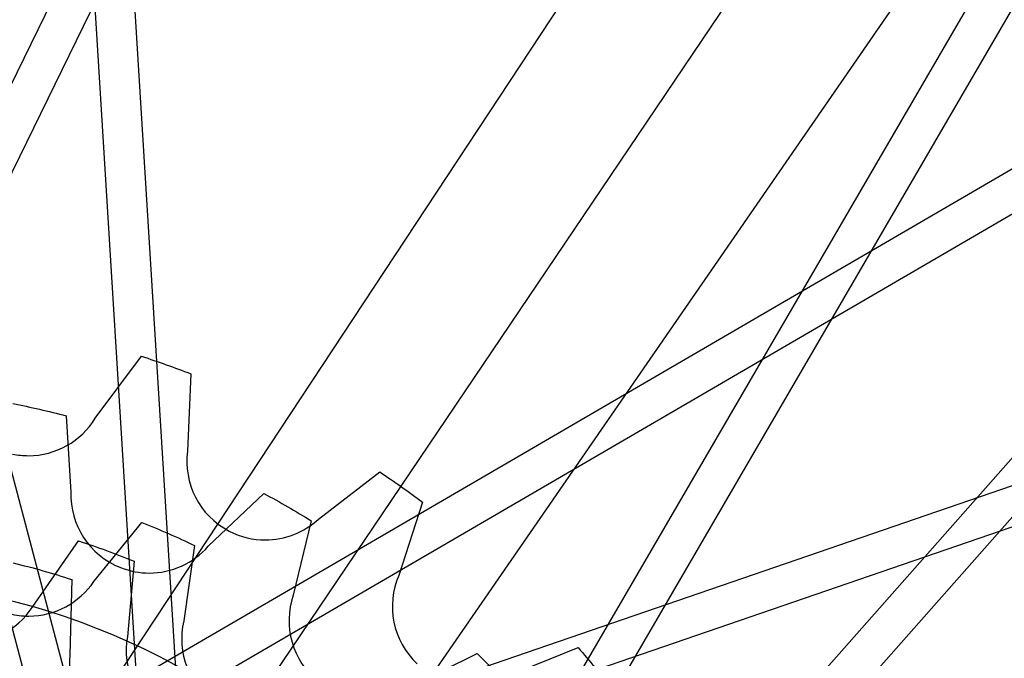
# Model space of a CAD drawing. Extents: x 3 to 470, y 9 to 287.
# Drawn here: x 101 to 115, y 113 to 122 of the extents above; entities that cross this region are included whole.
import ezdxf

# ---------------------------------------------------------------- set-up
doc = ezdxf.new("R2010")
doc.units = 0
doc.layers.add('Layer_1', color=7, linetype='CONTINUOUS')

msp = doc.modelspace()

# ---------------------------------------------------------------- linework, layer by layer
at = {"layer": 'Layer_1', "color": 7}
for points in [[(102.365727, 106.352229), (99.327519, 108.40304), (100.905075, 110.740105), (130.411075, 155.460181), (169.540116, 213.428477)], [(171.264408, 207.415194), (134.384092, 152.778353), (103.943282, 108.689322), (102.365727, 106.352229), (99.327519, 108.40304), (100.905075, 110.740105), (130.411075, 155.460181), (169.540116, 213.428477)], [(100.846623, 107.377634), (170.402262, 210.421849)], [(171.264408, 207.415194), (134.384092, 152.778353), (103.943282, 108.689322), (102.365727, 106.352229), (102.365727, 106.352229)], [(102.694981, 105.746222), (97.745508, 185.746697), (98.308373, 185.781548), (103.257789, 105.781524)], [(102.694981, 105.746222), (97.745508, 185.746697), (98.308373, 185.781548), (103.257789, 105.781524)], [(102.208304, 106.617786), (81.746603, 184.115539), (82.291873, 184.259484), (102.753433, 106.762238)], [(102.208304, 106.617786), (81.746603, 184.115539), (82.291873, 184.259484), (102.753433, 106.762238)], [(93.988197, 107.629262), (129.173827, 179.642029), (129.680524, 179.394432), (94.494922, 107.38175)], [(93.988197, 107.629262), (129.173827, 179.642029), (129.680524, 179.394432), (94.494922, 107.38175)], [(103.038756, 102.809861), (143.369348, 172.077611), (143.856674, 171.793866), (103.526364, 102.526511)], [(103.038756, 102.809861), (143.369348, 172.077611), (143.856674, 171.793866), (103.526364, 102.526511)], [(102.766573, 101.849421), (155.835699, 161.918126), (156.258313, 161.544744), (103.189525, 101.476405)], [(102.766573, 101.849421), (155.835699, 161.918126), (156.258313, 161.544744), (103.189525, 101.476405)], [(96.845522, 109.212796), (166.109437, 149.541131), (166.393181, 149.053777), (97.129323, 108.725442)], [(96.845522, 109.212796), (166.109437, 149.541131), (166.393181, 149.053777), (97.129323, 108.725442)], [(97.941504, 109.337566), (173.742175, 135.378262), (173.925398, 134.844919), (98.124755, 108.804224)], [(97.941504, 109.337566), (173.742175, 135.378262), (173.925398, 134.844919), (98.124755, 108.804224)], [(101.688664, 116.116139), (102.353461, 117.006764), (102.353461, 117.006764)], [(101.688664, 116.116139), (102.353461, 117.006764), (102.353461, 117.006764)], [(103.06137, 116.755163), (103.06137, 116.755163), (103.014987, 115.644773)], [(103.06137, 116.755163), (103.06137, 116.755163), (103.014987, 115.644773)], [(101.269039, 116.152992), (101.269039, 116.152992), (101.337755, 115.052188)], [(101.269039, 116.152992), (101.269039, 116.152992), (101.337755, 115.052188)], [(104.899662, 114.668232), (105.778162, 115.344984), (105.778162, 115.344984)], [(104.899662, 114.668232), (105.778162, 115.344984), (105.778162, 115.344984)], [(103.313647, 114.276691), (104.112266, 115.036454), (104.112266, 115.036454)], [(103.313647, 114.276691), (104.112266, 115.036454), (104.112266, 115.036454)], [(106.392881, 114.910245), (106.392881, 114.910245), (106.049613, 113.856502)], [(106.392881, 114.910245), (106.392881, 114.910245), (106.049613, 113.856502)], [(101.669237, 113.771094), (101.669237, 113.771094), (102.360736, 114.618634), (102.360736, 114.618634)], [(101.669237, 113.771094), (101.669237, 113.771094), (102.360736, 114.618634), (102.360736, 114.618634)], [(104.791894, 114.643222), (104.791894, 114.643222), (104.533414, 113.572475)], [(104.791894, 114.643222), (104.791894, 114.643222), (104.533414, 113.572475)], [(100.823812, 113.461352), (100.823812, 113.461352), (101.448174, 114.352992), (101.448174, 114.352992)], [(100.823812, 113.461352), (100.823812, 113.461352), (101.448174, 114.352992), (101.448174, 114.352992)], [(103.116411, 114.286673), (103.116411, 114.286673), (102.961272, 113.204366)], [(103.116411, 114.286673), (103.116411, 114.286673), (102.961272, 113.204366)], [(102.246426, 114.062395), (102.246426, 114.062395), (102.151572, 112.978086)], [(102.246426, 114.062395), (102.246426, 114.062395), (102.151572, 112.978086)], [(101.352727, 113.798022), (101.352727, 113.798022), (101.324954, 112.715715)], [(101.352727, 113.798022), (101.352727, 113.798022), (101.324954, 112.715715)], [(107.600918, 112.407665), (108.628213, 112.82182), (108.628213, 112.82182)], [(107.600918, 112.407665), (108.628213, 112.82182), (108.628213, 112.82182)], [(106.192966, 112.249029), (106.192966, 112.249029), (107.177712, 112.73847), (107.177712, 112.73847)], [(106.192966, 112.249029), (106.192966, 112.249029), (107.177712, 112.73847), (107.177712, 112.73847)]]:
    msp.add_lwpolyline(points, dxfattribs=at)
for points in [[(98.026941, 198.734661), (150.506838, 198.734661), (193.050231, 156.191267), (193.050231, 103.71137)], [(98.026941, 198.734661), (150.506838, 198.734661), (193.050231, 156.191267), (193.050231, 103.71137)], [(190.230549, 103.71137), (190.230549, 154.634013), (148.949584, 195.914979), (98.026941, 195.914979)], [(190.230549, 103.71137), (190.230549, 154.634013), (148.949584, 195.914979), (98.026941, 195.914979)], [(98.026941, 195.914979), (148.949584, 195.914979), (190.230549, 154.634013), (190.230549, 103.71137)], [(98.026941, 195.914979), (148.949584, 195.914979), (190.230549, 154.634013), (190.230549, 103.71137)], [(187.410867, 103.71137), (187.410867, 153.076759), (147.39233, 193.095296), (98.026941, 193.095296)], [(187.410867, 103.71137), (187.410867, 153.076759), (147.39233, 193.095296), (98.026941, 193.095296)], [(98.026941, 193.095296), (147.39233, 193.095296), (187.410867, 153.076759), (187.410867, 103.71137)], [(98.026941, 193.095296), (147.39233, 193.095296), (187.410867, 153.076759), (187.410867, 103.71137)], [(178.557065, 103.71137), (178.557065, 148.186923), (142.502493, 184.241494), (98.026941, 184.241494)], [(178.557065, 103.71137), (178.557065, 148.186923), (142.502493, 184.241494), (98.026941, 184.241494)], [(102.353461, 117.006764), (102.592316, 116.929081), (102.828352, 116.84514), (103.06137, 116.755163)], [(102.353461, 117.006764), (102.592316, 116.929081), (102.828352, 116.84514), (103.06137, 116.755163)], [(100.503749, 116.326938), (100.761694, 116.276579), (101.016875, 116.218522), (101.269039, 116.152992)], [(100.503749, 116.326938), (100.761694, 116.276579), (101.016875, 116.218522), (101.269039, 116.152992)], [(100.728563, 115.578595), (101.122557, 115.578595), (101.485957, 115.786208), (101.688664, 116.116139)], [(100.728563, 115.578595), (101.122557, 115.578595), (101.485957, 115.786208), (101.688664, 116.116139)], [(103.014987, 115.644773), (102.954194, 115.186828), (103.180643, 114.719578), (103.614451, 114.494793)], [(103.014987, 115.644773), (102.954194, 115.186828), (103.180643, 114.719578), (103.614451, 114.494793)], [(100.497941, 115.602421), (100.575313, 115.586321), (100.652516, 115.578595), (100.728563, 115.578595)], [(100.497941, 115.602421), (100.575313, 115.586321), (100.652516, 115.578595), (100.728563, 115.578595)], [(105.778162, 115.344984), (105.987101, 115.205466), (106.192092, 115.060506), (106.392881, 114.910245)], [(105.778162, 115.344984), (105.987101, 115.205466), (106.192092, 115.060506), (106.392881, 114.910245)], [(101.337755, 115.052188), (101.324841, 114.590381), (101.598604, 114.149213), (102.053419, 113.970699)], [(101.337755, 115.052188), (101.324841, 114.590381), (101.598604, 114.149213), (102.053419, 113.970699)], [(104.112266, 115.036454), (104.343141, 114.912135), (104.569788, 114.780963), (104.791894, 114.643222)], [(104.112266, 115.036454), (104.343141, 114.912135), (104.569788, 114.780963), (104.791894, 114.643222)], [(102.360736, 114.618634), (102.617186, 114.516646), (102.869209, 114.405861), (103.116411, 114.286673)], [(102.360736, 114.618634), (102.617186, 114.516646), (102.869209, 114.405861), (103.116411, 114.286673)], [(104.132427, 114.368105), (104.414705, 114.368105), (104.690244, 114.474435), (104.899662, 114.668232)], [(104.132427, 114.368105), (104.414705, 114.368105), (104.690244, 114.474435), (104.899662, 114.668232)], [(103.614451, 114.494793), (103.780333, 114.40885), (103.957663, 114.368105), (104.132427, 114.368105)], [(103.614451, 114.494793), (103.780333, 114.40885), (103.957663, 114.368105), (104.132427, 114.368105)], [(101.448174, 114.352992), (101.718891, 114.266033), (101.985126, 114.169007), (102.246426, 114.062395)], [(101.448174, 114.352992), (101.718891, 114.266033), (101.985126, 114.169007), (102.246426, 114.062395)], [(102.465177, 113.892425), (102.788848, 113.892425), (103.099662, 114.032732), (103.313647, 114.276691)], [(102.465177, 113.892425), (102.788848, 113.892425), (103.099662, 114.032732), (103.313647, 114.276691)], [(100.508994, 114.037638), (100.79491, 113.969148), (101.076342, 113.889126), (101.352727, 113.798022)], [(100.508994, 114.037638), (100.79491, 113.969148), (101.076342, 113.889126), (101.352727, 113.798022)], [(102.053419, 113.970699), (102.188735, 113.917604), (102.328112, 113.892425), (102.465177, 113.892425)], [(102.053419, 113.970699), (102.188735, 113.917604), (102.328112, 113.892425), (102.465177, 113.892425)], [(108.107333, 103.71137), (108.107333, 109.278635), (103.594206, 113.791762), (98.026941, 113.791762)], [(108.107333, 103.71137), (108.107333, 109.278635), (103.594206, 113.791762), (98.026941, 113.791762)], [(100.735133, 113.274407), (101.110714, 113.274407), (101.46137, 113.463382), (101.669237, 113.771094)], [(100.735133, 113.274407), (101.110714, 113.274407), (101.46137, 113.463382), (101.669237, 113.771094)], [(106.049613, 113.856502), (105.867518, 113.431914), (105.959524, 112.920903), (106.316581, 112.587419)], [(106.049613, 113.856502), (105.867518, 113.431914), (105.959524, 112.920903), (106.316581, 112.587419)], [(104.533414, 113.572475), (104.384986, 113.135002), (104.516552, 112.632703), (104.898534, 112.328065)], [(104.533414, 113.572475), (104.384986, 113.135002), (104.516552, 112.632703), (104.898534, 112.328065)], [(99.846369, 112.89437), (100.253615, 112.89437), (100.625672, 113.115743), (100.823812, 113.461352)], [(99.846369, 112.89437), (100.253615, 112.89437), (100.625672, 113.115743), (100.823812, 113.461352)], [(100.45745, 113.309173), (100.550359, 113.285657), (100.643493, 113.274407), (100.735133, 113.274407)], [(100.45745, 113.309173), (100.550359, 113.285657), (100.643493, 113.274407), (100.735133, 113.274407)], [(102.961272, 113.204366), (102.854744, 112.754824), (103.033117, 112.267188), (103.44214, 111.999967)], [(102.961272, 113.204366), (102.854744, 112.754824), (103.033117, 112.267188), (103.44214, 111.999967)], [(102.151572, 112.978086), (102.06997, 112.523356), (102.274933, 112.046294), (102.698082, 111.801997)], [(102.151572, 112.978086), (102.06997, 112.523356), (102.274933, 112.046294), (102.698082, 111.801997)], [(107.174525, 103.71137), (107.174525, 108.763451), (103.079022, 112.858955), (98.026941, 112.858955)], [(107.174525, 103.71137), (107.174525, 108.763451), (103.079022, 112.858955), (98.026941, 112.858955)], [(108.628213, 112.82182), (108.791923, 112.631519), (108.950587, 112.436736), (109.104006, 112.237722)], [(108.628213, 112.82182), (108.791923, 112.631519), (108.950587, 112.436736), (109.104006, 112.237722)], [(101.324954, 112.715715), (101.271521, 112.25684), (101.505441, 111.793284), (101.942831, 111.57552)], [(101.324954, 112.715715), (101.271521, 112.25684), (101.505441, 111.793284), (101.942831, 111.57552)], [(107.177712, 112.73847), (107.361809, 112.551863), (107.540238, 112.359645), (107.712718, 112.162099)], [(107.177712, 112.73847), (107.361809, 112.551863), (107.540238, 112.359645), (107.712718, 112.162099)]]:
    msp.add_open_spline(points, degree=3, dxfattribs=at)

doc.saveas('drawing.dxf')
